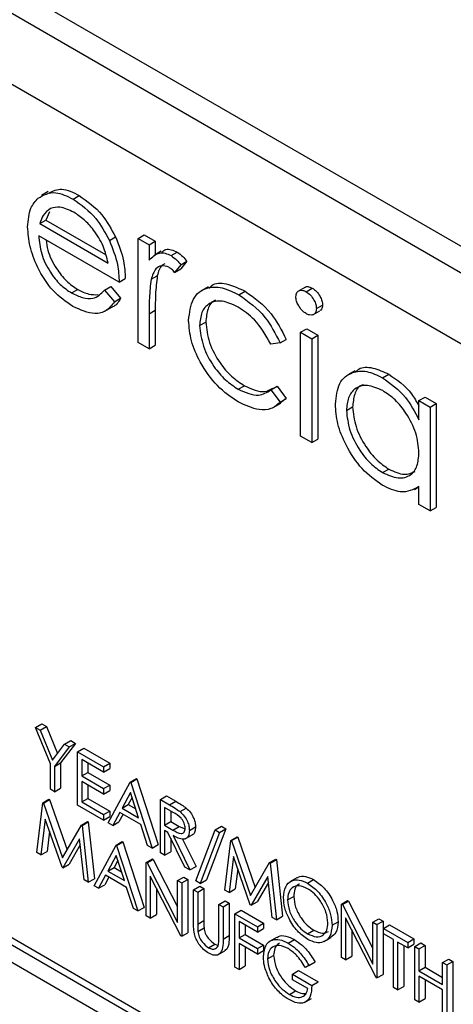
# Model space of a CAD drawing. Units: millimetres. Extents: x 5 to 415, y 5 to 292.
# Drawn here: x 301 to 302, y 205 to 208 of the extents above; entities that cross this region are included whole.
import ezdxf

# ---------------------------------------------------------------- set-up
doc = ezdxf.new("R2010")
doc.units = ezdxf.units.MM

msp = doc.modelspace()

# ---------------------------------------------------------------- linework, layer by layer
at = {"color": 7, "linetype": 'Continuous', "lineweight": 25}
for p, q in [((303.8089, 206.1432), (297.7985, 209.613)), ((303.7426, 206.105), (297.7322, 209.5747)), ((303.6542, 205.9519), (297.8206, 209.3195)), ((300.5864, 207.4759), (300.5665, 207.4644)), ((300.6579, 207.4545), (300.6755, 207.4647)), ((300.5898, 207.4179), (300.5798, 207.3943)), ((300.5622, 207.3841), (300.5798, 207.3943)), ((300.5622, 207.3841), (300.7583, 207.2709)), ((300.5798, 207.3943), (300.7509, 207.2955)), ((300.79, 207.2159), (300.5588, 207.3494)), ((300.7619, 207.3357), (300.7796, 207.3459)), ((300.8444, 207.3416), (300.8621, 207.3518)), ((300.8621, 207.3518), (300.8938, 207.3334)), ((300.8444, 207.3416), (300.8761, 207.3232)), ((300.8444, 207.0432), (300.8444, 207.3416)), ((300.8761, 207.3232), (300.8938, 207.3334)), ((300.8761, 207.3232), (300.8761, 207.2793)), ((300.8938, 207.3334), (300.8938, 207.2951)), ((300.911, 207.305), (300.8911, 207.2936)), ((300.9392, 207.2921), (300.9568, 207.3023)), ((300.9668, 207.2659), (300.9494, 207.2442)), ((300.9668, 207.2659), (300.9845, 207.2761)), ((300.9845, 207.2761), (300.967, 207.2544)), ((300.8818, 207.2243), (300.8995, 207.2345)), ((300.9494, 207.2442), (300.967, 207.2544)), ((300.7482, 207.1929), (300.7659, 207.2032)), ((300.7659, 207.2032), (300.7941, 207.1698)), ((300.79, 207.2159), (300.8077, 207.2261)), ((300.6531, 207.185), (300.6708, 207.1952)), ((300.7482, 207.1929), (300.7764, 207.1596)), ((301.0456, 207.2028), (301.0257, 207.1913)), ((301.1341, 207.1796), (301.1518, 207.1898)), ((301.323, 207.201), (301.3032, 207.1895)), ((301.327, 207.1886), (301.3447, 207.1988)), ((300.7764, 207.1596), (300.7941, 207.1698)), ((301.3566, 207.1399), (301.3743, 207.1501)), ((300.7492, 207.1326), (300.769, 207.1441)), ((300.8761, 207.1252), (300.8938, 207.1354)), ((300.8761, 207.1252), (300.8761, 207.0249)), ((300.8938, 207.1354), (300.8938, 207.0351)), ((301.3468, 207.1223), (301.3667, 207.1338)), ((301.0212, 207.0911), (301.0389, 207.1014)), ((301.3113, 207.072), (301.329, 207.0822)), ((301.3113, 207.072), (301.343, 207.0537)), ((301.3113, 206.7737), (301.3113, 207.072)), ((301.329, 207.0822), (301.3607, 207.0639)), ((301.343, 207.0537), (301.3607, 207.0639)), ((301.3607, 207.0639), (301.3607, 206.7656)), ((297.4936, 207.0383), (303.9459, 203.3134)), ((297.5113, 207.0485), (303.9636, 203.3237)), ((300.8761, 207.0249), (300.8444, 207.0432)), ((300.8761, 207.0249), (300.8938, 207.0351)), ((301.2523, 207.0414), (301.2258, 207.0376)), ((301.2523, 207.0414), (301.27, 207.0516)), ((301.343, 207.0537), (301.343, 206.7554)), ((303.9017, 203.2879), (297.5378, 206.9618)), ((301.4671, 206.9611), (301.4473, 206.9496)), ((301.5467, 206.9414), (301.5644, 206.9516)), ((301.1319, 206.9086), (301.1496, 206.9188)), ((301.2258, 206.9068), (301.2435, 206.917)), ((301.2258, 206.9068), (301.2523, 206.8713)), ((301.2435, 206.917), (301.27, 206.8815)), ((301.2343, 206.8566), (301.2542, 206.8681)), ((301.2523, 206.8713), (301.27, 206.8815)), ((301.27, 206.8815), (301.2531, 206.8698)), ((301.6512, 206.8758), (301.6689, 206.886)), ((301.6512, 206.8206), (301.6512, 206.8758)), ((301.6512, 206.8758), (301.683, 206.8575)), ((301.6689, 206.886), (301.7006, 206.8677)), ((301.683, 206.8575), (301.7006, 206.8677)), ((301.7006, 206.8677), (301.7006, 206.5693)), ((301.4427, 206.8474), (301.4604, 206.8576)), ((301.683, 206.8575), (301.683, 206.5591)), ((301.343, 206.7554), (301.3113, 206.7737)), ((301.343, 206.7554), (301.3607, 206.7656)), ((301.5468, 206.6691), (301.5645, 206.6793)), ((301.6382, 206.6204), (301.6512, 206.628)), ((301.6512, 206.5774), (301.6512, 206.629)), ((301.683, 206.5591), (301.6512, 206.5774)), ((301.683, 206.5591), (301.7006, 206.5693)), ((300.5498, 205.9374), (300.5675, 205.9477)), ((300.5498, 205.9374), (300.5634, 205.9296)), ((300.5923, 205.8326), (300.5498, 205.9374)), ((300.5634, 205.9296), (300.5811, 205.9398)), ((300.5675, 205.9477), (300.5811, 205.9398)), ((300.5811, 205.9398), (300.6125, 205.8624)), ((300.5634, 205.9296), (300.5982, 205.8437)), ((300.5982, 205.8437), (300.633, 205.8894)), ((300.6467, 205.8815), (300.6042, 205.8257)), ((300.6643, 205.8917), (300.6218, 205.8359)), ((300.633, 205.8894), (300.6507, 205.8996)), ((300.633, 205.8894), (300.6467, 205.8815)), ((300.6467, 205.8815), (300.6643, 205.8917)), ((300.6507, 205.8996), (300.6643, 205.8917)), ((300.6705, 205.8678), (300.6881, 205.878)), ((300.6881, 205.878), (300.7629, 205.8348)), ((300.6705, 205.8678), (300.7452, 205.8246)), ((300.6705, 205.7147), (300.6705, 205.8678)), ((300.5923, 205.7598), (300.5923, 205.8326)), ((300.6042, 205.8257), (300.6218, 205.8359)), ((300.6042, 205.8257), (300.6042, 205.7529)), ((300.6218, 205.8359), (300.6218, 205.7631)), ((300.7452, 205.8089), (300.6824, 205.8452)), ((300.6824, 205.8452), (300.6824, 205.7981)), ((300.7, 205.835), (300.7, 205.8083)), ((300.7452, 205.8246), (300.7629, 205.8348)), ((300.7452, 205.8246), (300.7452, 205.8089)), ((300.7452, 205.8089), (300.7629, 205.8191)), ((300.7629, 205.8348), (300.7629, 205.8191)), ((300.6824, 205.7981), (300.7, 205.8083)), ((300.6824, 205.7981), (300.7452, 205.7618)), ((300.7, 205.8083), (300.7629, 205.772)), ((300.8217, 205.7804), (300.8394, 205.7906)), ((300.8234, 205.7795), (300.8411, 205.7897)), ((300.8394, 205.7906), (300.8411, 205.7897)), ((300.8411, 205.7897), (300.9023, 205.6012)), ((300.6042, 205.7529), (300.6218, 205.7631)), ((300.7452, 205.7461), (300.6824, 205.7824)), ((300.6824, 205.7824), (300.6824, 205.7235)), ((300.7, 205.7722), (300.7, 205.7337)), ((300.7452, 205.7618), (300.7629, 205.772)), ((300.7452, 205.7618), (300.7452, 205.7461)), ((300.7588, 205.6636), (300.8217, 205.7804)), ((300.7629, 205.772), (300.7629, 205.7563)), ((300.8217, 205.7804), (300.8234, 205.7795)), ((300.8234, 205.7795), (300.8846, 205.591)), ((300.6042, 205.7529), (300.5923, 205.7598)), ((300.6824, 205.7235), (300.7, 205.7337)), ((300.7, 205.7337), (300.7629, 205.6974)), ((300.7452, 205.7461), (300.7629, 205.7563)), ((300.8225, 205.7502), (300.7984, 205.7056)), ((300.827, 205.7361), (300.8161, 205.7158)), ((300.8458, 205.6782), (300.8225, 205.7502)), ((300.9084, 205.7304), (300.9261, 205.7406)), ((300.9261, 205.7406), (300.9526, 205.7253)), ((300.5532, 205.5782), (300.5707, 205.7212)), ((300.5707, 205.7212), (300.5884, 205.7314)), ((300.5707, 205.7212), (300.5724, 205.7203)), ((300.5724, 205.7203), (300.5901, 205.7305)), ((300.5724, 205.7203), (300.6271, 205.563)), ((300.5884, 205.7314), (300.5901, 205.7305)), ((300.5901, 205.7305), (300.6404, 205.5859)), ((300.7452, 205.6715), (300.6705, 205.7147)), ((300.6824, 205.7235), (300.7452, 205.6872)), ((300.7984, 205.7056), (300.8161, 205.7158)), ((300.7984, 205.7056), (300.8458, 205.6782)), ((300.8161, 205.7158), (300.8377, 205.7033)), ((300.9084, 205.7304), (300.935, 205.7151)), ((300.9084, 205.5773), (300.9084, 205.7304)), ((300.9452, 205.6935), (300.9203, 205.7078)), ((300.9203, 205.7078), (300.9203, 205.6568)), ((300.935, 205.7151), (300.9526, 205.7253)), ((300.965, 205.6957), (300.9827, 205.7059)), ((300.7452, 205.6872), (300.7629, 205.6974)), ((300.7452, 205.6872), (300.7452, 205.6715)), ((300.7452, 205.6715), (300.7629, 205.6817)), ((300.7629, 205.6974), (300.7629, 205.6817)), ((300.792, 205.6936), (300.7718, 205.6562)), ((300.8013, 205.6882), (300.7895, 205.6664)), ((300.8521, 205.6589), (300.792, 205.6936)), ((300.938, 205.6976), (300.938, 205.667)), ((300.5778, 205.6744), (300.5652, 205.5713)), ((300.6259, 205.5363), (300.5778, 205.6744)), ((300.6271, 205.563), (300.6817, 205.6571)), ((300.6817, 205.6571), (300.6994, 205.6673)), ((300.6817, 205.6571), (300.6834, 205.6561)), ((300.6834, 205.6561), (300.7011, 205.6663)), ((300.6834, 205.6561), (300.7011, 205.4929)), ((300.6994, 205.6673), (300.7011, 205.6663)), ((300.7011, 205.6663), (300.7187, 205.5031)), ((300.7718, 205.6562), (300.7588, 205.6636)), ((300.7718, 205.6562), (300.7895, 205.6664)), ((300.8717, 205.5985), (300.8521, 205.6589)), ((300.9203, 205.6568), (300.938, 205.667)), ((300.9203, 205.6568), (300.9446, 205.6426)), ((300.938, 205.667), (300.9623, 205.6528)), ((300.9446, 205.6426), (300.9623, 205.6528)), ((300.9623, 205.6528), (300.9792, 205.646)), ((300.9917, 205.6414), (301.0094, 205.6516)), ((301.0659, 205.6434), (301.0835, 205.6536)), ((301.0835, 205.6536), (301.0961, 205.6464)), ((300.59, 205.6395), (300.5828, 205.5815)), ((300.93, 205.6355), (300.9203, 205.6411)), ((300.9203, 205.6411), (300.9203, 205.5704)), ((300.9787, 205.5367), (300.93, 205.6355)), ((300.9447, 205.627), (300.9934, 205.5282)), ((300.98, 205.6173), (300.9999, 205.6288)), ((301.0104, 205.4968), (301.0659, 205.6434)), ((301.0784, 205.6362), (301.0229, 205.4896)), ((301.0961, 205.6464), (301.0406, 205.4998)), ((301.0659, 205.6434), (301.0784, 205.6362)), ((301.0784, 205.6362), (301.0961, 205.6464)), ((301.1112, 205.6133), (301.1289, 205.6235)), ((301.1129, 205.6124), (301.1306, 205.6226)), ((301.1289, 205.6235), (301.1306, 205.6226)), ((301.1306, 205.6226), (301.1809, 205.478)), ((300.6764, 205.6173), (300.6285, 205.5347)), ((300.6783, 205.6002), (300.6462, 205.5449)), ((300.6891, 205.4998), (300.6764, 205.6173)), ((300.7181, 205.4831), (300.7809, 205.5999)), ((300.7809, 205.5999), (300.7986, 205.6101)), ((300.7809, 205.5999), (300.7826, 205.5989)), ((300.7826, 205.5989), (300.8003, 205.6091)), ((300.7826, 205.5989), (300.8438, 205.4105)), ((300.7986, 205.6101), (300.8003, 205.6091)), ((300.8003, 205.6091), (300.8615, 205.4207)), ((300.8846, 205.591), (300.8717, 205.5985)), ((300.8846, 205.591), (300.9023, 205.6012)), ((300.938, 205.6193), (300.938, 205.5806)), ((300.9724, 205.6168), (301.0111, 205.5384)), ((301.0937, 205.4703), (301.1112, 205.6133)), ((301.1112, 205.6133), (301.1129, 205.6124)), ((301.1129, 205.6124), (301.1676, 205.4551)), ((300.5652, 205.5713), (300.5532, 205.5782)), ((300.5652, 205.5713), (300.5828, 205.5815)), ((300.7817, 205.5696), (300.7577, 205.525)), ((300.805, 205.4976), (300.7817, 205.5696)), ((300.9203, 205.5704), (300.9084, 205.5773)), ((300.9203, 205.5704), (300.938, 205.5806)), ((301.1183, 205.5665), (301.1057, 205.4634)), ((301.1664, 205.4284), (301.1183, 205.5665)), ((300.6285, 205.5347), (300.6259, 205.5363)), ((300.6285, 205.5347), (300.6462, 205.5449)), ((300.7577, 205.525), (300.7753, 205.5352)), ((300.7862, 205.5555), (300.7753, 205.5352)), ((300.7753, 205.5352), (300.7969, 205.5227)), ((300.8676, 205.5498), (300.8853, 205.56)), ((300.8676, 205.3967), (300.8676, 205.5498)), ((300.8676, 205.5498), (300.8701, 205.5484)), ((300.8701, 205.5484), (300.8878, 205.5586)), ((300.8701, 205.5484), (300.9577, 205.3773)), ((300.8853, 205.56), (300.8878, 205.5586)), ((300.8878, 205.5586), (300.9577, 205.422)), ((300.9934, 205.5282), (300.9787, 205.5367)), ((300.9934, 205.5282), (301.0111, 205.5384)), ((301.1676, 205.4551), (301.2222, 205.5492)), ((301.2222, 205.5492), (301.2399, 205.5594)), ((301.2222, 205.5492), (301.224, 205.5482)), ((301.224, 205.5482), (301.2417, 205.5584)), ((301.224, 205.5482), (301.2416, 205.385)), ((301.2399, 205.5594), (301.2417, 205.5584)), ((301.2417, 205.5584), (301.2593, 205.3952)), ((300.7512, 205.513), (300.731, 205.4756)), ((300.7605, 205.5076), (300.7487, 205.4858)), ((300.8113, 205.4783), (300.7512, 205.513)), ((300.7577, 205.525), (300.805, 205.4976)), ((300.9669, 205.3394), (300.8795, 205.5101)), ((300.8795, 205.5101), (300.8795, 205.3898)), ((300.9577, 205.4978), (300.9754, 205.508)), ((300.9754, 205.508), (300.9873, 205.5011)), ((301.1305, 205.5316), (301.1234, 205.4736)), ((301.2169, 205.5094), (301.1691, 205.4268)), ((301.2296, 205.3919), (301.2169, 205.5094)), ((300.7011, 205.4929), (300.6891, 205.4998)), ((300.7011, 205.4929), (300.7187, 205.5031)), ((300.731, 205.4756), (300.7181, 205.4831)), ((300.731, 205.4756), (300.7487, 205.4858)), ((300.9577, 205.4978), (300.9696, 205.4909)), ((300.9577, 205.3773), (300.9577, 205.4978)), ((300.9696, 205.4909), (300.9873, 205.5011)), ((300.9696, 205.4909), (300.9696, 205.3378)), ((300.9873, 205.5011), (300.9873, 205.348)), ((301.0036, 205.4713), (301.0213, 205.4815)), ((301.0229, 205.4896), (301.0104, 205.4968)), ((301.0213, 205.4815), (301.0332, 205.4746)), ((301.0229, 205.4896), (301.0406, 205.4998)), ((301.2188, 205.4923), (301.1868, 205.437)), ((301.3001, 205.5056), (301.2802, 205.4941)), ((301.3308, 205.4905), (301.3485, 205.5007)), ((300.8309, 205.4179), (300.8113, 205.4783)), ((300.8972, 205.4755), (300.8972, 205.4)), ((301.0036, 205.4713), (301.0155, 205.4644)), ((301.0036, 205.3788), (301.0036, 205.4713)), ((301.0155, 205.4644), (301.0332, 205.4746)), ((301.0155, 205.4644), (301.0155, 205.3727)), ((301.0332, 205.4746), (301.0332, 205.3829)), ((301.1057, 205.4634), (301.0937, 205.4703)), ((301.1057, 205.4634), (301.1234, 205.4736)), ((301.2739, 205.4423), (301.2916, 205.4525)), ((301.0767, 205.4291), (301.0944, 205.4393)), ((301.0767, 205.4291), (301.0886, 205.4222)), ((301.0767, 205.3374), (301.0767, 205.4291)), ((301.0886, 205.4222), (301.1063, 205.4325)), ((301.0886, 205.4222), (301.0886, 205.3298)), ((301.0944, 205.4393), (301.1063, 205.4325)), ((301.1063, 205.4325), (301.1063, 205.34)), ((301.1691, 205.4268), (301.1664, 205.4284)), ((301.1691, 205.4268), (301.1868, 205.437)), ((301.4286, 205.4301), (301.4462, 205.4403)), ((301.4286, 205.277), (301.4286, 205.4301)), ((301.4286, 205.4301), (301.4311, 205.4287)), ((301.4311, 205.4287), (301.4487, 205.4389)), ((301.4311, 205.4287), (301.5186, 205.2576)), ((301.4462, 205.4403), (301.4487, 205.4389)), ((301.4487, 205.4389), (301.5186, 205.3024)), ((300.8438, 205.4105), (300.8309, 205.4179)), ((300.8438, 205.4105), (300.8615, 205.4207)), ((300.8795, 205.3898), (300.8676, 205.3967)), ((300.8795, 205.3898), (300.8972, 205.4)), ((301.1226, 205.4026), (301.1403, 205.4128)), ((301.1226, 205.4026), (301.1872, 205.3653)), ((301.1226, 205.2495), (301.1226, 205.4026)), ((301.1403, 205.4128), (301.2049, 205.3755)), ((301.2416, 205.385), (301.2593, 205.3952)), ((301.0155, 205.3727), (301.0332, 205.3829)), ((301.1872, 205.3496), (301.1345, 205.3801)), ((301.1345, 205.3801), (301.1345, 205.3329)), ((301.1522, 205.3698), (301.1522, 205.3432)), ((301.1872, 205.3653), (301.2049, 205.3755)), ((301.1872, 205.3653), (301.1872, 205.3496)), ((301.2049, 205.3755), (301.2049, 205.3598)), ((301.2416, 205.385), (301.2296, 205.3919)), ((301.4014, 205.3693), (301.419, 205.3796)), ((301.5278, 205.2197), (301.4405, 205.3904)), ((301.4405, 205.3904), (301.4405, 205.2702)), ((301.5186, 205.3781), (301.5363, 205.3883)), ((301.5186, 205.2576), (301.5186, 205.3781)), ((301.5186, 205.3781), (301.5305, 205.3713)), ((301.5305, 205.3713), (301.5482, 205.3815)), ((301.5305, 205.3713), (301.5305, 205.2182)), ((301.5363, 205.3883), (301.5482, 205.3815)), ((301.5482, 205.3815), (301.5482, 205.2284)), ((301.5492, 205.3605), (301.5669, 205.3707)), ((301.5669, 205.3707), (301.6366, 205.3304)), ((300.9696, 205.3378), (300.9669, 205.3394)), ((300.9696, 205.3378), (300.9873, 205.348)), ((301.016, 205.352), (301.0337, 205.3622)), ((301.0886, 205.3298), (301.1063, 205.34)), ((301.1345, 205.3329), (301.1522, 205.3432)), ((301.1522, 205.3432), (301.2049, 205.3127)), ((301.1872, 205.3496), (301.2049, 205.3598)), ((301.3314, 205.3449), (301.3491, 205.3551)), ((301.4581, 205.3559), (301.4581, 205.2804)), ((301.5492, 205.3605), (301.6189, 205.3202)), ((301.5492, 205.3448), (301.5492, 205.3605)), ((301.5781, 205.3281), (301.5492, 205.3448)), ((301.0467, 205.3051), (301.0644, 205.3153)), ((301.0644, 205.3153), (301.0742, 205.3118)), ((301.1345, 205.3329), (301.1872, 205.3025)), ((301.1872, 205.2868), (301.1345, 205.3172)), ((301.1345, 205.3172), (301.1345, 205.2427)), ((301.1872, 205.3025), (301.2049, 205.3127)), ((301.2049, 205.3127), (301.2049, 205.297)), ((301.2421, 205.3347), (301.2222, 205.3232)), ((301.2755, 205.3183), (301.2932, 205.3285)), ((301.3788, 205.3225), (301.3986, 205.334)), ((301.5781, 205.1907), (301.5781, 205.3281)), ((301.6189, 205.3045), (301.59, 205.3212)), ((301.59, 205.3212), (301.59, 205.1838)), ((301.6077, 205.311), (301.6077, 205.194)), ((301.6189, 205.3202), (301.6366, 205.3304)), ((301.6189, 205.3202), (301.6189, 205.3045)), ((301.6189, 205.3045), (301.6366, 205.3147)), ((301.6366, 205.3304), (301.6366, 205.3147)), ((301.6393, 205.3085), (301.657, 205.3187)), ((301.6512, 205.3016), (301.6689, 205.3118)), ((301.657, 205.3187), (301.6689, 205.3118)), ((301.6689, 205.3118), (301.6689, 205.249)), ((301.0733, 205.2847), (301.0932, 205.2962)), ((301.1522, 205.307), (301.1522, 205.2529)), ((301.1872, 205.3025), (301.1872, 205.2868)), ((301.1872, 205.2868), (301.2049, 205.297)), ((301.2161, 205.2728), (301.2338, 205.283)), ((301.6393, 205.3085), (301.6512, 205.3016)), ((301.6393, 205.1554), (301.6393, 205.3085)), ((301.6512, 205.3016), (301.6512, 205.2388)), ((301.1345, 205.2427), (301.1522, 205.2529)), ((301.3351, 205.2538), (301.3249, 205.2486)), ((301.3351, 205.2538), (301.3527, 205.264)), ((301.4405, 205.2702), (301.4286, 205.277)), ((301.4405, 205.2702), (301.4581, 205.2804)), ((301.7192, 205.2623), (301.7369, 205.2725)), ((301.7192, 205.1995), (301.7192, 205.2623)), ((301.7192, 205.2623), (301.7311, 205.2555)), ((301.7311, 205.2555), (301.7488, 205.2657)), ((301.7311, 205.2555), (301.7311, 205.1024)), ((301.7369, 205.2725), (301.7488, 205.2657)), ((301.7488, 205.2657), (301.7488, 205.1126)), ((301.1345, 205.2427), (301.1226, 205.2495)), ((301.2875, 205.2289), (301.3052, 205.2391)), ((301.2875, 205.2132), (301.2875, 205.2289)), ((301.2875, 205.2289), (301.3436, 205.1965)), ((301.3052, 205.2391), (301.3612, 205.2068)), ((301.5305, 205.2182), (301.5482, 205.2284)), ((301.6512, 205.2388), (301.6689, 205.249)), ((301.6512, 205.2388), (301.7192, 205.1995)), ((301.6689, 205.249), (301.7192, 205.2199)), ((301.3317, 205.1877), (301.2875, 205.2132)), ((301.3436, 205.1965), (301.3612, 205.2068)), ((301.5305, 205.2182), (301.5278, 205.2197)), ((301.7192, 205.1838), (301.6512, 205.2231)), ((301.6512, 205.2231), (301.6512, 205.1485)), ((301.6689, 205.2129), (301.6689, 205.1587)), ((301.2789, 205.1711), (301.2966, 205.1813)), ((301.59, 205.1838), (301.5781, 205.1907)), ((301.59, 205.1838), (301.6077, 205.194)), ((301.7192, 205.1092), (301.7192, 205.1838)), ((301.3227, 205.148), (301.3426, 205.1595)), ((301.6512, 205.1485), (301.6393, 205.1554)), ((301.6512, 205.1485), (301.6689, 205.1587))]:
    msp.add_line(p, q, dxfattribs=at)
for points, knots in [([(300.5569, 207.4572), (300.5727, 207.466), (300.6011, 207.4819), (300.6405, 207.4629), (300.6579, 207.4545)], [0, 0, 0, 0, 0.558574, 1, 1, 1, 1]), ([(300.5884, 207.4717), (300.6001, 207.4777), (300.6244, 207.4904), (300.658, 207.4735), (300.6755, 207.4647)], [0, 0, 0, 0, 0.479468, 1, 1, 1, 1]), ([(300.6755, 207.4647), (300.6985, 207.4484), (300.7396, 207.4192), (300.7673, 207.3683), (300.7796, 207.3459)], [0, 0, 0, 0, 0.5589178, 1, 1, 1, 1]), ([(300.5271, 207.3747), (300.5287, 207.3941), (300.5315, 207.4287), (300.5491, 207.4485), (300.5569, 207.4572)], [0, 0, 0, 0, 0.559433, 1, 1, 1, 1]), ([(300.6595, 207.4169), (300.6458, 207.4234), (300.6213, 207.4351), (300.6016, 207.4297), (300.5929, 207.4274)], [0, 0, 0, 0, 0.5594577, 1, 1, 1, 1]), ([(300.6579, 207.4545), (300.6808, 207.4382), (300.7219, 207.4089), (300.7497, 207.3581), (300.7619, 207.3357)], [0, 0, 0, 0, 0.5589178, 1, 1, 1, 1]), ([(300.5929, 207.4274), (300.5852, 207.4217), (300.5714, 207.4117), (300.565, 207.3925), (300.5622, 207.3841)], [0, 0, 0, 0, 0.558801, 1, 1, 1, 1]), ([(300.7583, 207.2709), (300.7544, 207.2873), (300.7467, 207.3199), (300.7195, 207.364), (300.6894, 207.3969), (300.6695, 207.4102), (300.6595, 207.4169)], [0, 0, 0, 0, 0.280143, 0.559194, 0.7796, 1, 1, 1, 1]), ([(300.6571, 207.1461), (300.6374, 207.1595), (300.5982, 207.1862), (300.5559, 207.2542), (300.5313, 207.3193), (300.5285, 207.3563), (300.5271, 207.3747)], [0, 0, 0, 0, 0.279887, 0.558861, 0.779467, 1, 1, 1, 1]), ([(300.5588, 207.3494), (300.5605, 207.3323), (300.5637, 207.2981), (300.5887, 207.2471), (300.6201, 207.2072), (300.6421, 207.1924), (300.6531, 207.185)], [0, 0, 0, 0, 0.279963, 0.559358, 0.779526, 1, 1, 1, 1]), ([(300.7796, 207.3459), (300.7888, 207.3226), (300.8052, 207.281), (300.8069, 207.2429), (300.8077, 207.2261)], [0, 0, 0, 0, 0.558896, 1, 1, 1, 1]), ([(300.5802, 207.337), (300.5813, 207.3273), (300.5844, 207.3005), (300.6066, 207.2573), (300.6377, 207.2174), (300.6598, 207.2026), (300.6708, 207.1952)], [0, 0, 0, 0, 0.180252, 0.498338, 0.748995, 1, 1, 1, 1]), ([(300.7619, 207.3357), (300.7711, 207.3124), (300.7876, 207.2708), (300.7893, 207.2327), (300.79, 207.2159)], [0, 0, 0, 0, 0.558896, 1, 1, 1, 1]), ([(300.8761, 207.2793), (300.885, 207.2882), (300.8974, 207.3006), (300.9217, 207.3004), (300.9333, 207.2948), (300.9392, 207.2921)], [0, 0, 0, 0, 0.558785, 0.779483, 1, 1, 1, 1]), ([(300.9127, 207.3022), (300.9161, 207.3053), (300.9232, 207.3116), (300.9395, 207.3104), (300.9511, 207.305), (300.9568, 207.3023)], [0, 0, 0, 0, 0.319535, 0.659907, 1, 1, 1, 1]), ([(300.9392, 207.2921), (300.9447, 207.2882), (300.9545, 207.2811), (300.963, 207.2706), (300.9668, 207.2659)], [0, 0, 0, 0, 0.559243, 1, 1, 1, 1]), ([(300.9568, 207.3023), (300.9623, 207.2984), (300.9721, 207.2914), (300.9807, 207.2808), (300.9845, 207.2761)], [0, 0, 0, 0, 0.559243, 1, 1, 1, 1]), ([(300.9331, 207.2589), (300.9257, 207.2614), (300.9107, 207.2662), (300.8914, 207.2533), (300.8855, 207.2353), (300.8818, 207.2243)], [0, 0, 0, 0, 0.278336, 0.558766, 1, 1, 1, 1]), ([(300.921, 207.2686), (300.9183, 207.2674), (300.9068, 207.2619), (300.9027, 207.2464), (300.8995, 207.2345)], [0, 0, 0, 0, 0.231548, 1, 1, 1, 1]), ([(300.8995, 207.2345), (300.8974, 207.2167), (300.8937, 207.1848), (300.8938, 207.1505), (300.8938, 207.1354)], [0, 0, 0, 0, 0.559643, 1, 1, 1, 1]), ([(300.9494, 207.2442), (300.9465, 207.2475), (300.9413, 207.2532), (300.9356, 207.2572), (300.9331, 207.2589)], [0, 0, 0, 0, 0.560395, 1, 1, 1, 1]), ([(300.8818, 207.2243), (300.8797, 207.2065), (300.876, 207.1746), (300.8761, 207.1403), (300.8761, 207.1252)], [0, 0, 0, 0, 0.559643, 1, 1, 1, 1]), ([(300.9894, 207.1062), (300.9922, 207.1285), (300.9978, 207.173), (301.0373, 207.2024), (301.0853, 207.2034), (301.1178, 207.1875), (301.1341, 207.1796)], [0, 0, 0, 0, 0.279379, 0.558782, 0.77928, 1, 1, 1, 1]), ([(301.048, 207.1991), (301.0519, 207.2029), (301.0656, 207.2161), (301.1036, 207.2125), (301.1357, 207.1974), (301.1518, 207.1898)], [0, 0, 0, 0, 0.16733, 0.583456, 1, 1, 1, 1]), ([(301.3235, 207.2002), (301.3244, 207.2011), (301.3274, 207.2037), (301.335, 207.2034), (301.3414, 207.2003), (301.3447, 207.1988)], [0, 0, 0, 0, 0.183742, 0.591883, 1, 1, 1, 1]), ([(300.6531, 207.185), (300.6638, 207.1799), (300.6851, 207.1697), (300.7214, 207.1665), (300.7381, 207.1829), (300.7482, 207.1929)], [0, 0, 0, 0, 0.280532, 0.560959, 1, 1, 1, 1]), ([(300.6708, 207.1952), (300.6816, 207.1898), (300.7023, 207.1795), (300.7207, 207.18), (300.7295, 207.1802)], [0, 0, 0, 0, 0.521635, 1, 1, 1, 1]), ([(301.1341, 207.1796), (301.1608, 207.1607), (301.2085, 207.1271), (301.239, 207.0675), (301.2523, 207.0414)], [0, 0, 0, 0, 0.560656, 1, 1, 1, 1]), ([(301.1518, 207.1898), (301.1785, 207.1709), (301.2262, 207.1373), (301.2566, 207.0777), (301.27, 207.0516)], [0, 0, 0, 0, 0.560656, 1, 1, 1, 1]), ([(301.2977, 207.1739), (301.2983, 207.1784), (301.2994, 207.1874), (301.3077, 207.1927), (301.3172, 207.1934), (301.3237, 207.1902), (301.327, 207.1886)], [0, 0, 0, 0, 0.279298, 0.558894, 0.779453, 1, 1, 1, 1]), ([(301.327, 207.1886), (301.3312, 207.1857), (301.3396, 207.1798), (301.3493, 207.166), (301.3556, 207.1519), (301.3563, 207.1439), (301.3566, 207.1399)], [0, 0, 0, 0, 0.279863, 0.559865, 0.779904, 1, 1, 1, 1]), ([(301.3447, 207.1988), (301.3489, 207.1959), (301.3573, 207.19), (301.3669, 207.1762), (301.3732, 207.1622), (301.3739, 207.1541), (301.3743, 207.1501)], [0, 0, 0, 0, 0.279863, 0.559865, 0.779904, 1, 1, 1, 1]), ([(300.7764, 207.1596), (300.7692, 207.1502), (300.7548, 207.1316), (300.7142, 207.1204), (300.6787, 207.1364), (300.6571, 207.1461)], [0, 0, 0, 0, 0.280922, 0.561406, 1, 1, 1, 1]), ([(300.7941, 207.1698), (300.7877, 207.1589), (300.781, 207.1476), (300.7694, 207.1446), (300.7689, 207.1445)], [0, 0, 0, 0, 0.956903, 1, 1, 1, 1]), ([(301.1317, 207.1443), (301.116, 207.1517), (301.0846, 207.1666), (301.0481, 207.1574), (301.0248, 207.1318), (301.0224, 207.1047), (301.0212, 207.0911)], [0, 0, 0, 0, 0.280136, 0.559768, 0.779888, 1, 1, 1, 1]), ([(301.0679, 207.1637), (301.067, 207.1636), (301.056, 207.1614), (301.043, 207.1407), (301.0403, 207.1145), (301.0389, 207.1014)], [0, 0, 0, 0, 0.0424821, 0.5212504, 1, 1, 1, 1]), ([(301.327, 207.1258), (301.3229, 207.1287), (301.3146, 207.1345), (301.305, 207.1482), (301.2988, 207.162), (301.298, 207.17), (301.2977, 207.1739)], [0, 0, 0, 0, 0.279786, 0.559698, 0.77992, 1, 1, 1, 1]), ([(301.3743, 207.1501), (301.3738, 207.1455), (301.373, 207.138), (301.3681, 207.1355), (301.3663, 207.1345)], [0, 0, 0, 0, 0.622968, 1, 1, 1, 1]), ([(301.2258, 207.0376), (301.2111, 207.0631), (301.1848, 207.1088), (301.148, 207.1334), (301.1317, 207.1443)], [0, 0, 0, 0, 0.558453, 1, 1, 1, 1]), ([(301.3566, 207.1399), (301.356, 207.1355), (301.3548, 207.1265), (301.3463, 207.1215), (301.3368, 207.1209), (301.3303, 207.1241), (301.327, 207.1258)], [0, 0, 0, 0, 0.279162, 0.558864, 0.779356, 1, 1, 1, 1]), ([(301.1315, 206.8723), (301.1112, 206.8861), (301.0706, 206.9138), (301.0237, 206.9805), (300.9941, 207.0484), (300.991, 207.0869), (300.9894, 207.1062)], [0, 0, 0, 0, 0.280077, 0.559647, 0.77982, 1, 1, 1, 1]), ([(301.0212, 207.0911), (301.0234, 207.0717), (301.0278, 207.0329), (301.0582, 206.9758), (301.0948, 206.9333), (301.1196, 206.9168), (301.1319, 206.9086)], [0, 0, 0, 0, 0.2793364, 0.5587762, 0.779267, 1, 1, 1, 1]), ([(301.0389, 207.1014), (301.0411, 207.0819), (301.0455, 207.0431), (301.0758, 206.986), (301.1125, 206.9435), (301.1372, 206.927), (301.1496, 206.9188)], [0, 0, 0, 0, 0.2793364, 0.5587762, 0.779267, 1, 1, 1, 1]), ([(301.411, 206.8661), (301.4134, 206.8876), (301.4184, 206.9305), (301.4558, 206.9586), (301.5, 206.9637), (301.5311, 206.9488), (301.5467, 206.9414)], [0, 0, 0, 0, 0.2794107, 0.5591899, 0.7795464, 1, 1, 1, 1]), ([(301.469, 206.9584), (301.472, 206.9613), (301.4842, 206.9732), (301.5184, 206.9729), (301.549, 206.9587), (301.5644, 206.9516)], [0, 0, 0, 0, 0.139889, 0.56985, 1, 1, 1, 1]), ([(301.5644, 206.9516), (301.5881, 206.9356), (301.622, 206.9128), (301.6445, 206.8722), (301.6512, 206.8599)], [0, 0, 0, 0, 0.698486, 1, 1, 1, 1]), ([(301.5471, 206.9045), (301.532, 206.9112), (301.5017, 206.9246), (301.4673, 206.9134), (301.4466, 206.8863), (301.444, 206.8604), (301.4427, 206.8474)], [0, 0, 0, 0, 0.279768, 0.559286, 0.779718, 1, 1, 1, 1]), ([(301.4914, 206.921), (301.4891, 206.9205), (301.4771, 206.9177), (301.4647, 206.8955), (301.4618, 206.8702), (301.4604, 206.8576)], [0, 0, 0, 0, 0.104852, 0.552578, 1, 1, 1, 1]), ([(301.5467, 206.9414), (301.57, 206.9249), (301.6117, 206.8953), (301.6391, 206.8435), (301.6512, 206.8206)], [0, 0, 0, 0, 0.559059, 1, 1, 1, 1]), ([(301.1319, 206.9086), (301.1525, 206.8996), (301.1893, 206.8835), (301.2146, 206.8997), (301.2258, 206.9068)], [0, 0, 0, 0, 0.558786, 1, 1, 1, 1]), ([(301.1496, 206.9188), (301.1704, 206.9093), (301.2022, 206.8946), (301.2241, 206.9076), (301.2318, 206.912)], [0, 0, 0, 0, 0.653195, 1, 1, 1, 1]), ([(301.6512, 206.726), (301.6495, 206.7446), (301.6461, 206.782), (301.6176, 206.8374), (301.5832, 206.8804), (301.5591, 206.8964), (301.5471, 206.9045)], [0, 0, 0, 0, 0.27966, 0.559208, 0.779487, 1, 1, 1, 1]), ([(301.2523, 206.8713), (301.2441, 206.8642), (301.2277, 206.8499), (301.1859, 206.8466), (301.1521, 206.8625), (301.1315, 206.8723)], [0, 0, 0, 0, 0.280195, 0.560586, 1, 1, 1, 1]), ([(301.5457, 206.6331), (301.5258, 206.6473), (301.4861, 206.6756), (301.4422, 206.7431), (301.415, 206.8097), (301.4123, 206.8473), (301.411, 206.8661)], [0, 0, 0, 0, 0.279574, 0.559332, 0.77959, 1, 1, 1, 1]), ([(301.4427, 206.8474), (301.4449, 206.8287), (301.4491, 206.7914), (301.477, 206.7364), (301.5112, 206.6937), (301.5349, 206.6773), (301.5468, 206.6691)], [0, 0, 0, 0, 0.27943, 0.559149, 0.779569, 1, 1, 1, 1]), ([(301.4604, 206.8576), (301.4625, 206.8389), (301.4668, 206.8016), (301.4947, 206.7466), (301.5288, 206.7039), (301.5526, 206.6875), (301.5645, 206.6793)], [0, 0, 0, 0, 0.27943, 0.559149, 0.779569, 1, 1, 1, 1]), ([(301.5468, 206.6691), (301.562, 206.6625), (301.5923, 206.6492), (301.6276, 206.6588), (301.6481, 206.6864), (301.6502, 206.7128), (301.6512, 206.726)], [0, 0, 0, 0, 0.279822, 0.559388, 0.779602, 1, 1, 1, 1]), ([(301.5645, 206.6793), (301.5799, 206.6722), (301.6084, 206.659), (301.63, 206.6682), (301.6399, 206.6724)], [0, 0, 0, 0, 0.5405261, 1, 1, 1, 1]), ([(301.6512, 206.629), (301.6345, 206.6203), (301.6045, 206.6048), (301.5637, 206.6244), (301.5457, 206.6331)], [0, 0, 0, 0, 0.5587627, 1, 1, 1, 1]), ([(300.935, 205.7151), (300.9406, 205.7119), (300.9506, 205.7061), (300.9606, 205.6988), (300.965, 205.6957)], [0, 0, 0, 0, 0.5602424, 1, 1, 1, 1]), ([(300.9526, 205.7253), (300.9583, 205.7221), (300.9683, 205.7163), (300.9783, 205.709), (300.9827, 205.7059)], [0, 0, 0, 0, 0.5602424, 1, 1, 1, 1]), ([(300.9827, 205.7059), (300.9868, 205.7019), (300.9952, 205.6939), (301.0039, 205.6785), (301.0087, 205.6638), (301.0092, 205.6557), (301.0094, 205.6516)], [0, 0, 0, 0, 0.279795, 0.559506, 0.77964, 1, 1, 1, 1]), ([(300.9798, 205.6483), (300.9797, 205.6506), (300.9794, 205.6552), (300.9768, 205.6629), (300.973, 205.6702), (300.9632, 205.6834), (300.9532, 205.689), (300.9452, 205.6935)], [0, 0, 0, 0, 0.125316, 0.250609, 0.375958, 0.501279, 1, 1, 1, 1]), ([(300.965, 205.6957), (300.9692, 205.6917), (300.9775, 205.6837), (300.9862, 205.6683), (300.9911, 205.6536), (300.9915, 205.6455), (300.9917, 205.6414)], [0, 0, 0, 0, 0.279795, 0.559506, 0.77964, 1, 1, 1, 1]), ([(300.9446, 205.6426), (300.9527, 205.6379), (300.9629, 205.632), (300.973, 205.6337), (300.9783, 205.6377), (300.9792, 205.6441), (300.9798, 205.6483)], [0, 0, 0, 0, 0.499836, 0.625499, 0.751216, 1, 1, 1, 1]), ([(301.0094, 205.6516), (301.009, 205.647), (301.0082, 205.638), (301.0041, 205.6303), (301.0002, 205.6293), (300.9997, 205.6292)], [0, 0, 0, 0, 0.4649961, 0.929368, 1, 1, 1, 1]), ([(300.9917, 205.6414), (300.9914, 205.6367), (300.9907, 205.6275), (300.9841, 205.6184), (300.9692, 205.6141), (300.9548, 205.6217), (300.9447, 205.627)], [0, 0, 0, 0, 0.187112, 0.373973, 0.560915, 1, 1, 1, 1]), ([(301.3009, 205.5044), (301.3019, 205.5055), (301.3076, 205.5116), (301.3248, 205.5112), (301.3406, 205.5042), (301.3485, 205.5007)], [0, 0, 0, 0, 0.103082, 0.551573, 1, 1, 1, 1]), ([(301.262, 205.4491), (301.2632, 205.4602), (301.2657, 205.4824), (301.2838, 205.4988), (301.3067, 205.5016), (301.3228, 205.4942), (301.3308, 205.4905)], [0, 0, 0, 0, 0.279729, 0.559326, 0.779679, 1, 1, 1, 1]), ([(301.3314, 205.4744), (301.323, 205.478), (301.3063, 205.4852), (301.2871, 205.4792), (301.2757, 205.4641), (301.2745, 205.4495), (301.2739, 205.4423)], [0, 0, 0, 0, 0.279624, 0.559346, 0.779626, 1, 1, 1, 1]), ([(301.3081, 205.4878), (301.3069, 205.4875), (301.3004, 205.4861), (301.2936, 205.4737), (301.2922, 205.4596), (301.2916, 205.4525)], [0, 0, 0, 0, 0.097147, 0.548478, 1, 1, 1, 1]), ([(301.3308, 205.4905), (301.3412, 205.4832), (301.362, 205.4687), (301.3852, 205.4336), (301.3993, 205.3988), (301.4007, 205.3792), (301.4014, 205.3693)], [0, 0, 0, 0, 0.279769, 0.559359, 0.779575, 1, 1, 1, 1]), ([(301.3485, 205.5007), (301.3589, 205.4934), (301.3797, 205.4789), (301.4029, 205.4438), (301.417, 205.409), (301.4184, 205.3894), (301.419, 205.3796)], [0, 0, 0, 0, 0.279769, 0.559359, 0.779575, 1, 1, 1, 1]), ([(301.2916, 205.4525), (301.2926, 205.4422), (301.2946, 205.4218), (301.3106, 205.3917), (301.3294, 205.3683), (301.3425, 205.3595), (301.3491, 205.3551)], [0, 0, 0, 0, 0.279414, 0.559074, 0.779476, 1, 1, 1, 1]), ([(301.3895, 205.3762), (301.3884, 205.3866), (301.3864, 205.4072), (301.3703, 205.4376), (301.3512, 205.4608), (301.338, 205.4699), (301.3314, 205.4744)], [0, 0, 0, 0, 0.279468, 0.558871, 0.779513, 1, 1, 1, 1]), ([(301.3319, 205.3289), (301.3216, 205.3362), (301.3011, 205.3506), (301.2782, 205.3855), (301.2641, 205.4199), (301.2627, 205.4393), (301.262, 205.4491)], [0, 0, 0, 0, 0.279662, 0.559353, 0.779633, 1, 1, 1, 1]), ([(301.2739, 205.4423), (301.2749, 205.432), (301.2769, 205.4116), (301.2929, 205.3815), (301.3117, 205.3581), (301.3248, 205.3493), (301.3314, 205.3449)], [0, 0, 0, 0, 0.279414, 0.559074, 0.779476, 1, 1, 1, 1]), ([(301.006, 205.3452), (301.0051, 205.3517), (301.0036, 205.3633), (301.0036, 205.3741), (301.0036, 205.3788)], [0, 0, 0, 0, 0.559483, 1, 1, 1, 1]), ([(301.0155, 205.3727), (301.0155, 205.3689), (301.0155, 205.3621), (301.0159, 205.3551), (301.016, 205.352)], [0, 0, 0, 0, 0.560156, 1, 1, 1, 1]), ([(301.0332, 205.3829), (301.0332, 205.3791), (301.0332, 205.3723), (301.0335, 205.3653), (301.0337, 205.3622)], [0, 0, 0, 0, 0.560156, 1, 1, 1, 1]), ([(301.3314, 205.3449), (301.3398, 205.3411), (301.3567, 205.3336), (301.3762, 205.3391), (301.3876, 205.3543), (301.3889, 205.3689), (301.3895, 205.3762)], [0, 0, 0, 0, 0.279831, 0.559385, 0.779647, 1, 1, 1, 1]), ([(301.4014, 205.3693), (301.4002, 205.3581), (301.3979, 205.3357), (301.379, 205.3203), (301.3561, 205.3173), (301.34, 205.325), (301.3319, 205.3289)], [0, 0, 0, 0, 0.2796281, 0.559344, 0.7795984, 1, 1, 1, 1]), ([(301.419, 205.3796), (301.4181, 205.368), (301.4164, 205.3473), (301.4035, 205.3389), (301.3978, 205.3352)], [0, 0, 0, 0, 0.556156, 1, 1, 1, 1]), ([(301.0474, 205.289), (301.0424, 205.2923), (301.0323, 205.2989), (301.0196, 205.3138), (301.0103, 205.3299), (301.0074, 205.3401), (301.006, 205.3452)], [0, 0, 0, 0, 0.280221, 0.559916, 0.779956, 1, 1, 1, 1]), ([(301.016, 205.352), (301.0169, 205.3469), (301.0186, 205.3366), (301.0299, 205.318), (301.0404, 205.31), (301.0467, 205.3051)], [0, 0, 0, 0, 0.281066, 0.560825, 1, 1, 1, 1]), ([(301.0337, 205.3622), (301.0346, 205.3571), (301.0362, 205.3468), (301.0476, 205.3282), (301.058, 205.3202), (301.0644, 205.3153)], [0, 0, 0, 0, 0.281066, 0.560825, 1, 1, 1, 1]), ([(301.0754, 205.3144), (301.0759, 205.3185), (301.0767, 205.3259), (301.0767, 205.3339), (301.0767, 205.3374)], [0, 0, 0, 0, 0.5596358, 1, 1, 1, 1]), ([(301.1063, 205.34), (301.1061, 205.3318), (301.1056, 205.3154), (301.1007, 205.2989), (301.0938, 205.2971), (301.0928, 205.2969)], [0, 0, 0, 0, 0.465853, 0.926431, 1, 1, 1, 1]), ([(301.2431, 205.3332), (301.2445, 205.3347), (301.2508, 205.341), (301.269, 205.3398), (301.2851, 205.3323), (301.2932, 205.3285)], [0, 0, 0, 0, 0.13086, 0.565187, 1, 1, 1, 1]), ([(301.3491, 205.3551), (301.3576, 205.3511), (301.3736, 205.3436), (301.3855, 205.3488), (301.391, 205.3512)], [0, 0, 0, 0, 0.538421, 1, 1, 1, 1]), ([(301.0467, 205.3051), (301.0504, 205.3034), (301.0577, 205.3001), (301.0666, 205.3015), (301.0726, 205.3065), (301.0744, 205.3118), (301.0754, 205.3144)], [0, 0, 0, 0, 0.279788, 0.559374, 0.779582, 1, 1, 1, 1]), ([(301.0886, 205.3298), (301.0885, 205.3213), (301.0883, 205.3045), (301.0803, 205.2865), (301.0648, 205.2811), (301.0532, 205.2864), (301.0474, 205.289)], [0, 0, 0, 0, 0.281651, 0.560114, 0.780078, 1, 1, 1, 1]), ([(301.2042, 205.279), (301.2055, 205.2903), (301.2081, 205.3128), (301.2272, 205.3287), (301.251, 205.3302), (301.2673, 205.3222), (301.2755, 205.3183)], [0, 0, 0, 0, 0.279594, 0.559069, 0.779411, 1, 1, 1, 1]), ([(301.2751, 205.3028), (301.2667, 205.3065), (301.2499, 205.3138), (301.2304, 205.3088), (301.2183, 205.2943), (301.2168, 205.28), (301.2161, 205.2728)], [0, 0, 0, 0, 0.279846, 0.559549, 0.779846, 1, 1, 1, 1]), ([(301.2502, 205.317), (301.2494, 205.3169), (301.2432, 205.3156), (301.2363, 205.3039), (301.2346, 205.29), (301.2338, 205.283)], [0, 0, 0, 0, 0.068371, 0.534338, 1, 1, 1, 1]), ([(301.2755, 205.3183), (301.2831, 205.3133), (301.2956, 205.305), (301.3118, 205.2879), (301.3243, 205.2716), (301.3315, 205.2598), (301.3351, 205.2538)], [0, 0, 0, 0, 0.339525, 0.55959, 0.779727, 1, 1, 1, 1]), ([(301.2932, 205.3285), (301.3008, 205.3235), (301.3133, 205.3152), (301.3295, 205.2981), (301.3419, 205.2818), (301.3491, 205.27), (301.3527, 205.264)], [0, 0, 0, 0, 0.339525, 0.55959, 0.779727, 1, 1, 1, 1]), ([(301.2338, 205.283), (301.2351, 205.2721), (301.2378, 205.2503), (301.2554, 205.2187), (301.2759, 205.1951), (301.2897, 205.1859), (301.2966, 205.1813)], [0, 0, 0, 0, 0.279059, 0.558578, 0.779234, 1, 1, 1, 1]), ([(301.3249, 205.2486), (301.3167, 205.2611), (301.302, 205.2834), (301.2833, 205.2969), (301.2751, 205.3028)], [0, 0, 0, 0, 0.559843, 1, 1, 1, 1]), ([(301.2204, 205.2181), (301.2152, 205.2298), (301.2059, 205.2509), (301.2047, 205.2704), (301.2042, 205.279)], [0, 0, 0, 0, 0.559315, 1, 1, 1, 1]), ([(301.2161, 205.2728), (301.2174, 205.2619), (301.2202, 205.24), (301.2378, 205.2085), (301.2582, 205.1849), (301.272, 205.1757), (301.2789, 205.1711)], [0, 0, 0, 0, 0.279059, 0.558578, 0.779234, 1, 1, 1, 1]), ([(301.2779, 205.156), (301.2705, 205.1607), (301.2584, 205.1685), (301.2425, 205.1846), (301.2302, 205.2004), (301.2237, 205.2122), (301.2204, 205.2181)], [0, 0, 0, 0, 0.339784, 0.55987, 0.779906, 1, 1, 1, 1]), ([(301.3436, 205.1965), (301.3428, 205.1855), (301.3411, 205.1633), (301.3243, 205.1457), (301.3014, 205.1442), (301.2857, 205.152), (301.2779, 205.156)], [0, 0, 0, 0, 0.280354, 0.559363, 0.77937, 1, 1, 1, 1]), ([(301.2789, 205.1711), (301.2858, 205.1677), (301.2994, 205.161), (301.3162, 205.1627), (301.3279, 205.1717), (301.3304, 205.1824), (301.3317, 205.1877)], [0, 0, 0, 0, 0.28025, 0.559909, 0.779946, 1, 1, 1, 1]), ([(301.2966, 205.1813), (301.3036, 205.1776), (301.3146, 205.1717), (301.3237, 205.1734), (301.3271, 205.1741)], [0, 0, 0, 0, 0.630511, 1, 1, 1, 1])]:
    msp.add_open_spline(points, degree=3, knots=knots, dxfattribs=at)

doc.saveas('drawing.dxf')
